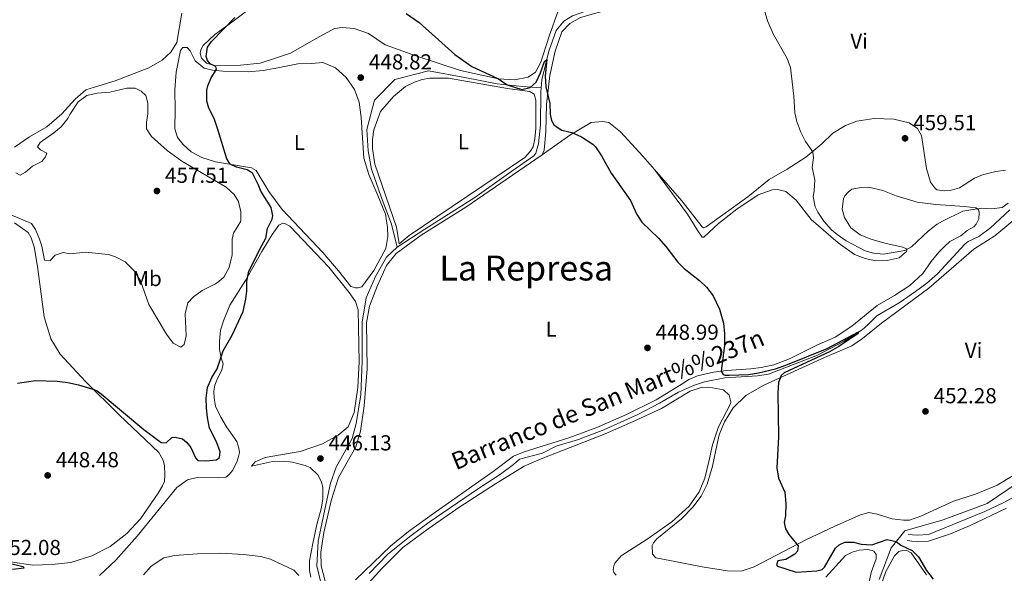
# Model space of a CAD drawing. Units: metres. Extents: x 614690 to 621621, y 4701617 to 4706360.
# Drawn here: x 616935 to 617390, y 4704861 to 4705117 of the extents above; entities that cross this region are included whole.
import ezdxf
from ezdxf.enums import TextEntityAlignment as Align

# ---------------------------------------------------------------- set-up
doc = ezdxf.new("R2010")
doc.units = ezdxf.units.M
doc.header["$MEASUREMENT"] = 0
doc.linetypes.add('DGN Style 3', pattern=[122.20432, 87.2888, -34.91552])
for name, color, linetype, lineweight in [('Nivel 11', 7, 'Continuous', 0), ('Nivel 13', 7, 'Continuous', 0), ('Nivel 21', 7, 'Continuous', 0), ('Nivel 36', 7, 'Continuous', 0), ('Nivel 37', 7, 'Continuous', 0), ('Nivel 4', 7, 'Continuous', 0), ('Nivel 41', 7, 'Continuous', 0), ('Nivel 43', 7, 'Continuous', 0), ('Nivel 45', 7, 'Continuous', 0), ('Nivel 5', 7, 'Continuous', 0), ('Nivel 7', 7, 'Continuous', 0)]:
    doc.layers.add(name, color=color, linetype=linetype, lineweight=lineweight)
doc.styles.add('Style-Arial', font='txt')
doc.styles.add('Style-Arial Narrow', font='txt')
doc.styles.add('Style-Times New Roman', font='txt')
doc.styles.add('Style-timesi', font='timesi.shx', dxfattribs={"bigfont": 'timesibig.shx'})

# ---------------------------------------------------------------- blocks, each defined once
blk = doc.blocks.new('5PATER')
at = {"layer": 'Nivel 7', "linetype": 'Continuous', "lineweight": 0}
h = blk.add_hatch(color=51, dxfattribs=at)
edge = h.paths.add_edge_path()
edge.add_ellipse((0, 0), major_axis=(-11, -11.1), ratio=0.999422, start_angle=0, end_angle=360)

msp = doc.modelspace()

# ---------------------------------------------------------------- linework, layer by layer
at = {"layer": 'Nivel 11', "color": 142, "linetype": 'DGN Style 3', "lineweight": 13}
msp.add_polyline3d([(617392.17, 4705028.87, 452.26), (617383.29, 4705020.5, 451.91), (617377.84, 4705016.5, 451.91), (617373.03, 4705014.27, 451.77), (617371.42, 4705012.91, 451.77), (617358.87, 4704999.29, 451.08), (617353.87, 4704994.95, 451.01), (617348.68, 4704991.14, 451.08), (617341.18, 4704985.86, 450.59), (617330.83, 4704979.88, 450.45), (617326.78, 4704975.84, 450.45), (617323.98, 4704973.4, 450.03), (617315.69, 4704968.18, 449.89), (617303.36, 4704961.71, 449.75), (617280.82, 4704952.91, 449.54), (617275.71, 4704952.15, 449.54), (617260.68, 4704951.16, 449.34), (617251.24, 4704949.3, 449.13), (617246.16, 4704947.66, 448.92), (617239.29, 4704944.58, 448.78), (617230.56, 4704939.52, 448.64), (617220.45, 4704934.33, 448.29), (617204.83, 4704927.23, 448.01), (617193.12, 4704922.78, 447.8), (617182.86, 4704919.68, 447.53), (617176.52, 4704916.43, 447.39), (617165.9, 4704913.67, 447.32), (617163.19, 4704911.15, 447.11), (617157.14, 4704906.69, 446.97), (617146.9, 4704900.11, 446.62), (617124.14, 4704884.52, 446), (617115.88, 4704878.43, 445.72), (617105.09, 4704869.74, 445.44), (617096.49, 4704860.77, 445.37)], dxfattribs=at)
at = {"layer": 'Nivel 13', "color": 4, "linetype": 'Continuous', "lineweight": 0}
for points in [[(617360.17, 4705157.59, 458.81), (617356.89, 4705157.6, 458.51), (617332.38, 4705156.49, 457.82), (617311.14, 4705153.57, 457.12), (617301.05, 4705150.47, 456.7), (617287.08, 4705146.04, 455.52), (617272.7, 4705140.81, 454.55), (617262.36, 4705137.44, 453.92), (617234.63, 4705130.49, 452.53), (617220.05, 4705126.21, 452.04), (617206.73, 4705123.27, 451.55), (617196.46, 4705120.6, 451.27), (617190.34, 4705118.5, 451), (617186.32, 4705116.02, 450.72), (617182.8, 4705111.65, 450.37), (617179.44, 4705102.06, 450.16), (617176.2, 4705088.81, 449.6), (617175.9, 4705085.22, 449.42)], [(617175.9, 4705085.22, 449.42), (617167.3, 4705085.81, 450), (617155.59, 4705087.07, 449.93), (617140.7, 4705089.92, 449.75), (617123.92, 4705093.08, 449.54), (617108.4, 4705088.97, 449.1), (617098.9, 4705079.48, 449.22), (617095.42, 4705065.88, 449.55), (617096.05, 4705056.08, 449.84), (617097.63, 4705047.54, 450), (617102.07, 4705034.89, 450), (617106.82, 4705022.25, 449.87), (617109.45, 4705011.62, 447.72)], [(617175.9, 4705085.22, 449.42), (617175.75, 4705083.4, 449.32), (617175.53, 4705068.07, 448.91), (617174.67, 4705059.34, 448.84), (617173.5, 4705054.95, 448.77), (617172.49, 4705053.79, 448.77), (617160.81, 4705045.68, 448.35), (617145.31, 4705034.49, 448.14), (617122.17, 4705019.93, 447.72), (617109.45, 4705011.62, 447.72)], [(617109.45, 4705011.62, 447.72), (617104.55, 4705006.94, 447.72), (617099.43, 4704997.99, 447.79), (617095.12, 4704988.19, 447.66), (617093.2, 4704976.99, 447.17), (617093.32, 4704958.88, 446.68), (617092.67, 4704943.37, 446.33), (617090.56, 4704930.07, 446.26), (617088.68, 4704923.22, 446.26), (617081.34, 4704910.02, 445.78), (617078.7, 4704902.54, 445.7), (617076.11, 4704890.36, 445.22), (617072.91, 4704875.72, 445.15), (617072.3, 4704864.39, 445.01), (617074.3, 4704856, 444.94), (617079.39, 4704846.15, 444.66), (617083.8, 4704834.78, 445.16)], [(617511.53, 4704968.49, 459.38), (617497.6, 4704962.16, 458.14), (617485.88, 4704957.1, 456.84), (617472.9, 4704948.25, 455.28), (617470.68, 4704946.04, 455), (617449.15, 4704935.29, 455), (617425.4, 4704923.9, 455), (617415.58, 4704916.63, 454.78), (617405.13, 4704909.04, 454.46), (617381.69, 4704893.23, 452.73), (617361.43, 4704885.64, 451.28), (617343.69, 4704880.58, 450.24), (617337.38, 4704872.64, 449.49), (617331.91, 4704858.11, 448.94)]]:
    msp.add_polyline3d(points, dxfattribs=at)
at = {"layer": 'Nivel 21', "color": 7, "linetype": 'DGN Style 3', "lineweight": 0}
msp.add_polyline3d([(617398.14, 4704898.42, 453.77), (617389.36, 4704893.67, 453.25), (617380.64, 4704889.41, 452.79), (617354.61, 4704878.87, 451.28), (617349.61, 4704878.52, 451.3), (617347.34, 4704878.71, 450.68), (617345.24, 4704878.99, 450.61)], dxfattribs=at)
at = {"layer": 'Nivel 21', "color": 7, "linetype": 'Continuous', "lineweight": 0}
msp.add_polyline3d([(617344.84, 4704876.01, 450.61), (617347.01, 4704875.72, 450.68), (617349.59, 4704875.5, 451.3), (617354.59, 4704875.73, 451.26), (617364.75, 4704879.14, 451.81), (617373.97, 4704882.99, 452.35), (617390.73, 4704891, 453.25)], dxfattribs=at)
at = {"layer": 'Nivel 36', "color": 92, "linetype": 'Continuous', "lineweight": 0}
for points in [[(617176.35, 4705054.23, 449.69), (617177.33, 4705056.43, 449.83), (617178.02, 4705064.99, 450.04), (617178.42, 4705077.45, 449.9), (617179.92, 4705090.9, 450.24), (617182.28, 4705102.12, 450.59), (617185.48, 4705111.01, 451.01), (617189.19, 4705114.95, 451.29), (617194.07, 4705117.63, 451.64), (617209.34, 4705122.02, 452.05), (617234.99, 4705128.82, 452.54), (617253.14, 4705133.12, 453.24), (617266.78, 4705136.77, 454.28), (617280.82, 4705141.81, 455.4), (617298.4, 4705147.67, 456.51), (617313.67, 4705152.05, 457.34), (617322.5, 4705153.63, 457.83), (617336.22, 4705154.67, 458.39), (617351.97, 4705154.98, 459.29), (617361.15, 4705155.77, 459.41)], [(617054.17, 4705099.21, 449.02), (617046.24, 4705096.56, 449.1), (617037.05, 4705095.59, 449.44), (617025.65, 4705095.35, 449.93), (617021.35, 4705096.61, 449.93), (617019.1, 4705098.9, 449.79), (617018.43, 4705101.23, 449.79), (617018.82, 4705102.81, 449.79), (617019.89, 4705104.75, 449.79), (617025.22, 4705109.87, 450), (617031.28, 4705114.14, 450), (617046.78, 4705125.91, 449.65)], [(617183.76, 4705120.79, 451.46), (617179.6, 4705109, 451.04), (617175.78, 4705097.04, 450.42), (617173.32, 4705092.35, 450.28), (617169.82, 4705090.07, 450.21), (617163.59, 4705088.83, 450.14), (617156.17, 4705089.38, 450), (617138.73, 4705093.2, 449.65), (617118.06, 4705099.96, 449.65), (617103.89, 4705105.09, 449.37), (617096.24, 4705110.34, 449.1), (617089.64, 4705112.57, 449.1), (617084.06, 4705113.01, 449.1), (617080.5, 4705112.64, 449.1), (617072.37, 4705108.12, 449.1), (617060.21, 4705101.24, 448.96), (617054.17, 4705099.21, 449.02)], [(617010.06, 4705119.62, 450.7), (617007.76, 4705106.06, 450.62), (617005.01, 4705101.71, 450.7), (617000.94, 4705098.03, 450.7), (616994.87, 4705094.45, 450.7), (616979.2, 4705088.42, 451.32), (616969.8, 4705085.45, 452.16), (616965.66, 4705084.28, 452.23), (616960.82, 4705079.96, 452.36), (616954.58, 4705073.16, 452.78), (616947.71, 4705067.13, 452.85), (616939.75, 4705062.54, 452.92), (616932.75, 4705057.81, 453.27)], [(617056.4, 4705028.94, 449.02), (617050.25, 4705037.31, 449.16), (617044.4, 4705046.98, 449.51), (617042.18, 4705048.22, 449.51), (617025.65, 4705051.04, 450.35), (617019.23, 4705053.03, 450.7), (617014.28, 4705055.67, 450.97), (617010.7, 4705059.04, 451.46), (617008.08, 4705062.27, 451.6), (617006.83, 4705066.24, 451.6), (617007.01, 4705075.04, 451.25), (617006.74, 4705084.26, 450.97), (617007.37, 4705092.37, 450.76), (617009.42, 4705102.44, 450.56), (617010.43, 4705103.87, 450.56), (617012.43, 4705103.75, 450.56), (617013.96, 4705102.31, 450.56), (617016.18, 4705097.59, 450.35), (617020.29, 4705094.23, 450.07), (617024.14, 4705093.39, 450), (617029.12, 4705092.92, 450), (617040.7, 4705092.57, 449.79), (617047.56, 4705093.21, 449.51), (617054.32, 4705094.47, 449.31), (617063.58, 4705096.2, 449.02), (617069.84, 4705096.47, 448.96), (617075.09, 4705096.81, 449.09), (617081, 4705094.38, 449.16), (617085.93, 4705089.92, 448.96), (617089.67, 4705084.38, 448.82), (617091.85, 4705078.52, 448.82), (617092.85, 4705071.5, 448.82), (617094.04, 4705052.74, 448.88), (617096.28, 4705045.14, 449.09), (617100.49, 4705035.44, 449.02), (617103.98, 4705026.75, 448.68), (617105.04, 4705020.6, 448.54), (617105.17, 4705016.43, 448.54), (617104.21, 4705010.91, 448.54), (617098.61, 4705000.73, 448.4), (617093.18, 4704993.33, 448.05), (617091.45, 4704992.85, 448.05), (617090.14, 4704992.81, 448.05), (617088.04, 4704993.35, 448.05), (617082.42, 4705000.58, 448.33), (617075.19, 4705009.06, 449.02), (617056.4, 4705028.94, 449.02)], [(617110.29, 4705013.14, 448.42), (617109.11, 4705020.84, 448.51), (617099.08, 4705049.94, 448.59), (617098.04, 4705057.11, 448.59), (617097.98, 4705061.37, 448.59), (617098.7, 4705065.77, 448.59), (617101.77, 4705074.19, 448.59), (617107.78, 4705081.2, 448.59), (617113.29, 4705085.81, 448.68), (617117.38, 4705087.87, 448.68), (617120.96, 4705088.98, 448.68), (617124.54, 4705089.57, 448.68), (617133.18, 4705089.57, 448.68), (617160.39, 4705084.94, 448.85), (617170.65, 4705083.5, 449.19), (617172.66, 4705082.33, 449.19), (617173.37, 4705079.42, 449.19), (617173.44, 4705066.38, 449.36), (617172.98, 4705061.59, 449.36), (617172.24, 4705057.85, 449.36), (617170.81, 4705055.7, 449.36), (617168.33, 4705053.01, 449.36), (617115.02, 4705016.94, 448.42), (617110.29, 4705013.14, 448.42)], [(617390.19, 4705047.16, 456.44), (617385.77, 4705046.5, 456.37), (617379.55, 4705044.92, 456.72), (617375.94, 4705043.41, 456.72), (617368.94, 4705039.02, 456.23), (617364.71, 4705037.76, 456.44), (617362.1, 4705037.59, 456.51), (617358.69, 4705038.09, 456.72), (617357.9, 4705038.59, 456.65), (617355.54, 4705041.65, 456.58), (617353.78, 4705047.87, 457), (617351.48, 4705063.12, 457.76), (617349.64, 4705066.37, 457.97), (617345.72, 4705069.03, 458.11), (617338.71, 4705070.73, 458.11), (617329.56, 4705070.97, 457.07), (617321.59, 4705069.77, 456.44), (617316.34, 4705067.78, 456.02), (617310.53, 4705064.29, 455.54), (617305.37, 4705059.34, 454.84), (617298.07, 4705053.11, 454.21), (617289.36, 4705047.62, 453.73), (617281.07, 4705042.83, 452.75), (617271.21, 4705034.87, 452.61), (617252.05, 4705021.04, 451.43), (617250.76, 4705020.57, 451.29), (617250.14, 4705020.98, 451.22), (617240.8, 4705032.97, 451.15), (617228.13, 4705047.49, 451)], [(617228.13, 4705047.49, 451), (617222.75, 4705053.65, 450.94), (617212.48, 4705064.92, 450.46), (617207.12, 4705069.19, 450.25), (617204.24, 4705069.62, 450.32), (617199.03, 4705069.2, 450.25), (617189.11, 4705063.32, 449.9), (617176.35, 4705054.23, 449.69)], [(617076.22, 4704857.25, 445.02), (617074.35, 4704864.33, 445.16), (617074.16, 4704870.68, 445.3), (617075.53, 4704879.78, 445.3), (617079.06, 4704894.95, 445.44), (617082.32, 4704905.24, 446), (617090.41, 4704919.33, 446.42), (617092.45, 4704926.53, 446.76), (617094.27, 4704938.25, 446.69), (617095.57, 4704955.36, 447.04), (617095.35, 4704976.59, 447.74), (617096.68, 4704984.29, 448.02), (617100.3, 4704993.89, 448.22), (617104.54, 4705003.08, 448.5), (617108.99, 4705008.62, 448.71), (617120.56, 4705017.07, 448.09), (617141.14, 4705030.07, 448.78), (617176.35, 4705054.23, 449.69)], [(617228.13, 4705047.49, 451), (617243.39, 4705026.81, 450.31), (617247.88, 4705019.55, 450.59), (617250.25, 4705016.22, 450.93), (617251.03, 4705016.16, 451), (617257.8, 4705022.55, 451.98), (617266.13, 4705029.07, 452.26), (617276.02, 4705035.82, 453.02), (617282.57, 4705038.11, 453.16), (617285.17, 4705038.28, 453.16), (617288.86, 4705037.27, 453.23), (617293.6, 4705033.23, 453.44), (617300.49, 4705024.39, 453.79), (617313.01, 4705013.63, 454.07), (617320.58, 4705008.12, 454), (617325.51, 4705006.27, 454), (617330.42, 4705005.29, 454.07), (617335.55, 4705005.45, 454.28), (617341.08, 4705006.67, 454.34), (617344.56, 4705009.65, 454.48), (617344.63, 4705010.17, 454.83), (617344.44, 4705010.78, 455.39), (617342.76, 4705011.51, 455.46), (617335.13, 4705013.27, 456.78), (617328.11, 4705015.23, 457.2), (617323.08, 4705017.25, 457.2), (617318.89, 4705020.52, 456.99), (617315.87, 4705025.21, 456.92), (617314.88, 4705029.1, 457.06), (617315.43, 4705033.91, 457.06), (617316.08, 4705035.32, 457.06), (617317.6, 4705037.02, 457.06), (617319.3, 4705038.38, 457.06), (617323.62, 4705039.21, 457.06), (617326.93, 4705039.23, 457.06), (617333.6, 4705037.69, 457.34), (617339.77, 4705035.27, 457.27), (617349.43, 4705032.35, 456.85), (617358, 4705031.22, 456.16), (617371.34, 4705030.41, 455.25), (617376.5, 4705029.7, 455.18), (617377.74, 4705028.95, 454.9), (617378.05, 4705027.57, 454.34), (617377.88, 4705024.61, 454.14), (617376.73, 4705022.22, 454), (617375.64, 4705020.97, 453.93), (617372.47, 4705019.3, 454.14), (617369.59, 4705016.78, 454.34), (617364.53, 4705014.18, 454.42), (617361.99, 4705011.93, 454.48), (617359.37, 4705009.32, 454.48), (617355.85, 4705005.03, 454.21), (617352.1, 4704999.35, 453.58), (617346.09, 4704993.94, 453.23), (617338.92, 4704989.28, 452.74), (617330.97, 4704984.68, 452.19), (617319.34, 4704975.09, 451.49), (617311.57, 4704970.06, 451.35), (617303.15, 4704966.32, 451.14), (617290.55, 4704960.01, 450.93), (617283.32, 4704957.26, 450.45), (617277.44, 4704955.95, 450.45), (617272.67, 4704955.36, 450.38), (617261.38, 4704954.58, 450.03), (617255.39, 4704953.87, 449.96), (617248.05, 4704952.08, 449.4), (617244.1, 4704950.39, 449.33), (617240.57, 4704948.17, 448.78), (617228.95, 4704941.02, 448.43), (617215.23, 4704934.33, 448.64), (617201.57, 4704928.25, 448.64), (617188.66, 4704923.49, 448.09), (617168.05, 4704917.11, 447.74), (617163.16, 4704914.96, 447.6), (617153.79, 4704907.97, 447.18), (617126.19, 4704888.57, 446.48), (617114.6, 4704880.29, 445.86), (617106.45, 4704873.6, 445.58), (617090.14, 4704857.86, 445.02)], [(617250.22, 4704863.93, 448.16), (617236.12, 4704866.63, 447.88), (617228.76, 4704868.06, 448.29), (617227.32, 4704869.75, 448.29), (617227.2, 4704873.76, 448.29), (617227.68, 4704874.99, 448.29), (617229.28, 4704876.78, 448.29), (617240.66, 4704886.01, 448.22), (617245.89, 4704891.4, 448.43), (617249.74, 4704896.57, 448.57), (617252.53, 4704902.05, 448.57), (617254.97, 4704910.39, 448.78), (617256.48, 4704917.75, 449.13), (617258, 4704924.85, 449.06), (617260.52, 4704930.85, 449.27), (617264.5, 4704937.33, 449.48), (617270.41, 4704943.09, 449.62), (617278.62, 4704947.78, 449.76), (617306.61, 4704960.66, 451.01), (617319.33, 4704965.93, 451.64), (617324.27, 4704969.39, 451.7), (617332.93, 4704976.53, 452.26), (617354.81, 4704992.7, 452.75), (617375.58, 4705010.67, 453.58), (617385.32, 4705016.8, 453.79), (617399.06, 4705028.37, 454.84)], [(616932.75, 4705022.84, 454.82), (616939.15, 4705018.33, 454.75), (616940.44, 4705015.93, 454.75), (616941.87, 4705011.79, 454.68), (616943.35, 4705002.69, 454.26), (616946.48, 4704979.46, 451.96), (616949.56, 4704969.19, 451.13), (616953.86, 4704962.18, 450.85), (616965.55, 4704949.47, 450.15), (616981.06, 4704934.08, 449.46), (616999.5, 4704916.78, 447.79), (617001.35, 4704913.17, 447.44), (617002.03, 4704910.58, 447.44), (617002.24, 4704906.59, 447.37), (617002.07, 4704903.36, 447.16), (617001.09, 4704901.33, 447.09), (616999.1, 4704897.96, 447.09), (616991, 4704886.06, 446.74), (616984.58, 4704879.34, 446.67), (616977.01, 4704873.37, 446.67), (616968.52, 4704869.03, 447.02), (616958.86, 4704865.96, 447.3), (616950.27, 4704865.01, 447.79), (616941.32, 4704864.75, 448.76), (616931, 4704866.19, 449.53)], [(616971.99, 4704859.87, 446), (616979.52, 4704867.05, 446.07), (616989.38, 4704878.13, 446.07), (617007.7, 4704900.52, 446.77), (617012.73, 4704904.15, 446.77), (617017.05, 4704905.15, 446.77), (617027.06, 4704905.09, 446.84), (617030.36, 4704905.37, 446.98), (617031.73, 4704906.36, 446.98), (617033.58, 4704908.51, 447.12), (617035.63, 4704912.75, 447.4), (617036.26, 4704914.94, 447.54), (617036.64, 4704916.78, 447.6), (617036.41, 4704918.77, 447.81), (617035.45, 4704921.79, 448.09), (617030.64, 4704928.62, 448.44), (617027.99, 4704932.98, 448.65), (617025.57, 4704938.13, 449.07), (617024.94, 4704941.77, 449.34), (617024.84, 4704945.07, 449.69), (617025.2, 4704947.87, 449.69), (617026.5, 4704950.95, 449.62), (617028.48, 4704954.75, 449.9), (617029.17, 4704957.73, 449.9), (617028.22, 4704960.49, 449.97), (617027.5, 4704964.3, 450.18), (617027.38, 4704968.21, 450.25), (617027.85, 4704973.19, 450.39), (617029.2, 4704977.58, 450.39), (617032.12, 4704984.72, 450.32), (617039.45, 4704996.16, 449.97), (617046.89, 4705009.53, 449.69), (617051.7, 4705017.5, 449.55), (617054.8, 4705021.68, 449.48), (617056.6, 4705022.6, 449.41), (617057.65, 4705022.46, 449.41), (617059.95, 4705021.31, 449.34), (617077.83, 4705002.34, 448.93), (617087.22, 4704990.6, 448.58), (617090.22, 4704986.43, 448.3), (617091.38, 4704982.63, 448.02), (617091.82, 4704958.62, 447.46), (617091.22, 4704946.68, 447.26), (617089.55, 4704935.22, 447.26), (617086.87, 4704928.53, 447.33), (617082.2, 4704924.73, 447.33), (617075, 4704920.78, 447.05), (617064.66, 4704917.26, 446.91), (617059.97, 4704916.44, 446.87), (617048.46, 4704914.43, 446.77), (617043.82, 4704912.38, 446.7), (617042.23, 4704910.42, 446.7), (617051.91, 4704912.61, 446.28), (617056.78, 4704912.67, 446.21), (617060.1, 4704912.36, 446.21), (617061.06, 4704912.28, 446.21), (617066.94, 4704910.79, 446), (617069.32, 4704909.73, 446), (617072.81, 4704906.44, 445.93), (617074.29, 4704903.53, 445.86), (617075.15, 4704900.77, 445.86), (617075.14, 4704895.19, 445.72), (617074.41, 4704890.65, 445.66), (617072.35, 4704883.53, 445.59), (617070.44, 4704874.69, 445.45), (617068.93, 4704866.63, 445.45), (617068.98, 4704862.19, 445.45), (617069.59, 4704859.17, 445.45)], [(617095.01, 4704854.96, 445.65), (617102.34, 4704863.11, 445.93), (617112.05, 4704872.81, 446.07), (617123.71, 4704881.44, 446.34), (617138.37, 4704891.65, 446.48), (617154.84, 4704902.25, 446.69), (617168.08, 4704910.41, 447.32), (617175.9, 4704913.87, 447.67), (617205.49, 4704925.32, 448.22), (617218.03, 4704930.93, 448.99), (617231.42, 4704937.09, 448.85), (617244.67, 4704945.07, 449.48)], [(617244.67, 4704945.07, 449.48), (617249.67, 4704946.71, 449.34), (617253.32, 4704946.91, 449.34), (617260.06, 4704945.64, 449.13), (617262.66, 4704943.19, 448.92), (617263.45, 4704940.08, 448.78), (617263.31, 4704939.21, 448.78), (617257.8, 4704928.59, 448.5), (617254.92, 4704920.32, 448.36), (617253.34, 4704912.52, 448.5), (617251.48, 4704904.89, 448.16), (617248.89, 4704898.63, 447.95), (617244.13, 4704891.95, 447.81), (617236.17, 4704884.74, 447.67), (617224.76, 4704876.64, 447.53), (617212.89, 4704869.05, 447.04), (617209.86, 4704865.65, 446.83), (617209.38, 4704864.41, 446.69), (617209.17, 4704862.49, 446.55), (617209.47, 4704861.37, 446.55), (617210.47, 4704860.09, 446.48)], [(617393.7, 4704906.06, 452.89), (617386.35, 4704901.57, 452.68), (617376.29, 4704897.43, 452.33), (617366.2, 4704894.24, 452.05), (617351.1, 4704887.25, 450.87), (617345.84, 4704885.52, 450.73), (617343.14, 4704885.43, 450.73), (617337.82, 4704886.05, 450.94), (617330.96, 4704888.28, 451.29), (617327.19, 4704888.95, 451.29), (617323.22, 4704887.87, 451.43), (617311.36, 4704882.71, 451.22), (617297.98, 4704876.38, 450.24), (617274.25, 4704863.89, 448.99), (617268.13, 4704861.87, 448.57), (617261.95, 4704862.03, 448.29), (617250.22, 4704863.93, 448.16)], [(617307.31, 4704859.08, 448.5), (617316.31, 4704869.2, 449.13), (617319.4, 4704870.68, 449.27), (617322.59, 4704871.57, 449.62), (617326.5, 4704871.95, 449.55), (617328.6, 4704871.49, 449.55), (617329.4, 4704871.08, 449.55), (617330.57, 4704869.64, 449.27), (617330.46, 4704867.63, 449.27), (617328.22, 4704861.29, 448.78), (617325.4, 4704848.23, 448.36)], [(617329.86, 4704847.09, 448.87), (617334.98, 4704861.7, 449.35), (617339.02, 4704868.96, 449.77), (617341.04, 4704871.03, 449.7), (617342.86, 4704871.52, 449.7), (617344.42, 4704871.65, 449.77), (617346.72, 4704870.42, 449.91), (617353.74, 4704860.19, 449.91)]]:
    msp.add_polyline3d(points, dxfattribs=at)
at = {"layer": 'Nivel 4', "color": 30, "linetype": 'Continuous', "lineweight": 30, "elevation": 450, "flags": 128}
for points in [[(616968.98, 4704946.06), (616970.92, 4704945.16), (616972.79, 4704943.82), (616992.56, 4704927.29), (617000.52, 4704921.39), (617002.88, 4704921.2), (617005.5, 4704923.63), (617006.98, 4704923.76), (617010.31, 4704923.07), (617012.18, 4704921.56), (617014.17, 4704919.01), (617016.31, 4704914.2), (617017.48, 4704913.1), (617021.05, 4704912.86), (617026.01, 4704913.41), (617027.45, 4704914.44), (617027.72, 4704916.97), (617026, 4704921.66), (617022.78, 4704927.97), (617021.86, 4704932.88), (617021.38, 4704937.15), (617021.34, 4704941.77), (617021.9, 4704946.73), (617023.84, 4704951.33), (617026.42, 4704955.41), (617029.17, 4704963.75), (617033.31, 4704970.92), (617038.3, 4704981.86), (617039.61, 4704987.56), (617040.03, 4704991.31), (617039.98, 4704995.92), (617040.98, 4705000.48), (617046.89, 4705012.41), (617048.88, 4705015.68), (617049.62, 4705020.15), (617051.76, 4705024.56), (617052.06, 4705026.05), (617051.34, 4705029.86), (617046.5, 4705037.46), (617045.46, 4705040.22), (617042.69, 4705045.71), (617040.12, 4705047.28), (617035.3, 4705048.53), (617032.38, 4705049.93), (617030.75, 4705052.32), (617026.69, 4705065.96), (617024.89, 4705070.95), (617022.48, 4705075.75), (617021.6, 4705079.03), (617021.53, 4705084.05), (617022.01, 4705086.1), (617023.48, 4705089.45), (617026.04, 4705093.88), (617025.75, 4705095), (617023.19, 4705096.32), (617021.84, 4705097.85), (617021.26, 4705099.66), (617021.83, 4705104.02), (617023.67, 4705106.6), (617034.47, 4705117.66)], [(617113.52, 4705119.59), (617119.63, 4705115.3), (617136.01, 4705100.65), (617143.96, 4705095.1), (617156.22, 4705089.38), (617160.23, 4705086.54), (617166.91, 4705084.48), (617170.8, 4705085.3), (617173.51, 4705087.73), (617175.64, 4705092.07), (617177.48, 4705097.35), (617178.5, 4705098.23), (617177.78, 4705090.7), (617178.09, 4705085.65), (617179.85, 4705077.95), (617180.09, 4705072.96), (617180.62, 4705070.05), (617181.9, 4705067.92), (617185.45, 4705065.68), (617190.02, 4705064.51)], [(617190.02, 4705064.51), (617194.57, 4705062.48), (617199.67, 4705059.2), (617200.93, 4705057.89), (617203.72, 4705053.73), (617208.18, 4705045.74), (617217.19, 4705033.14), (617220.09, 4705026.7), (617222.29, 4705023.11), (617230.09, 4705015.69), (617233.4, 4705011.94), (617238.96, 4705004.67), (617241.93, 4705001.69), (617248.9, 4704996.18), (617252.2, 4704993.13), (617255.22, 4704989.14), (617258.18, 4704982.95), (617260.03, 4704976.48), (617260.44, 4704971.5), (617260.44, 4704966.1), (617258.9, 4704954.29), (617259.82, 4704952.83), (617260.78, 4704952.52), (617262.61, 4704952.4), (617271.66, 4704952.77), (617276.16, 4704953.52), (617284.02, 4704955.41), (617288.85, 4704957.04), (617307.85, 4704964.77), (617322.36, 4704972.44), (617322.21, 4704971.74), (617313.34, 4704965.72), (617309.02, 4704963.2), (617288.05, 4704953.6), (617286.59, 4704952.36), (617285.39, 4704949.01), (617285.19, 4704944.3), (617285.47, 4704923.94), (617284.6, 4704909.72), (617285.5, 4704904.8), (617288.35, 4704898.35), (617288.86, 4704893.14), (617288.6, 4704887.47), (617288, 4704884.32), (617288.6, 4704881.46), (617290.24, 4704878.9), (617294.5, 4704873.63), (617294.23, 4704871.19), (617292.97, 4704869.75), (617288.86, 4704867.28), (617285.05, 4704866.64), (617284.5, 4704864.79), (617285.04, 4704864.2), (617293.57, 4704861.5), (617303.13, 4704862.06), (617305.54, 4704862.74), (617306.73, 4704863.83), (617311.77, 4704872.6), (617313.38, 4704874.04), (617316.12, 4704875.35), (617320.04, 4704875.29), (617323.56, 4704874.36), (617328.55, 4704874.06), (617335.59, 4704876.47), (617339.8, 4704875.64), (617341.85, 4704873.96), (617347.15, 4704871.43), (617350.02, 4704868.56), (617353.79, 4704862.23), (617356.84, 4704858.27)], [(616934.17, 4704948.82), (616942.49, 4704950.02), (616952.51, 4704949.62), (616957.47, 4704949.08), (616962.35, 4704948.03), (616968.98, 4704946.06)], [(616931.88, 4704862.78), (616937.26, 4704863.38), (616936.81, 4704863.97), (616930.2, 4704865.39)]]:
    msp.add_lwpolyline(points, dxfattribs=at)
at = {"layer": 'Nivel 5', "color": 30, "linetype": 'Continuous', "lineweight": 0, "flags": 128}
for points, elevation in [([(617278.91, 4705120.98), (617280.38, 4705116.2), (617283.18, 4705109.78), (617289.5, 4705098.66), (617291.04, 4705094.54), (617292.5, 4705081.32), (617292.91, 4705073.7), (617293.9, 4705069.64), (617295.66, 4705064.96), (617297.84, 4705060.44), (617301.3, 4705055.59), (617301.64, 4705052.9), (617300.91, 4705048.44), (617302.14, 4705042.64), (617301.88, 4705037.65), (617301.41, 4705035.05), (617302.43, 4705030.2), (617303.55, 4705027.8), (617306.34, 4705023.65), (617309.88, 4705019.61), (617312.49, 4705017.37), (617316.65, 4705014.57), (617325.44, 4705009.85), (617329.21, 4705008.74), (617333.84, 4705008.36), (617343.76, 4705010.11), (617346.79, 4705011.81), (617354.66, 4705019.2), (617358.62, 4705022.25), (617361.14, 4705023.66), (617370.49, 4705028.22), (617378.95, 4705029.53), (617383.83, 4705029.33), (617388.6, 4705029.83), (617391.41, 4705031.91)], 455), ([(617003.29, 4705056.3), (616996.06, 4705062.7), (616993.69, 4705066.29), (616993.68, 4705069.42), (616994.36, 4705073.01), (616994.3, 4705078.06), (616993.41, 4705081.6), (616991.26, 4705083.63), (616988.44, 4705085.03), (616984.61, 4705085), (616976.83, 4705083.12), (616971.01, 4705082.68), (616966.13, 4705081.61), (616962.24, 4705078.77), (616958.34, 4705072.93), (616957.42, 4705071.06), (616954.33, 4705067.12), (616951, 4705064.34), (616944.69, 4705059.89), (616943.45, 4705057.85), (616944.88, 4705056.5), (616947.71, 4705054.93), (616947.06, 4705053.25), (616945.47, 4705051.12), (616941.18, 4705048.99), (616937.87, 4705046.19), (616935.38, 4705044.9), (616933.35, 4705045.89)], 455), ([(616930.78, 4705026.66), (616940.69, 4705022.55), (616942.48, 4705019.78), (616944.35, 4705015.31), (616945.4, 4705012.03), (616946.64, 4705005.54), (616949.25, 4705005.44), (616951.53, 4705007.86), (616955.24, 4705009.19), (616958.56, 4705008.5), (616965.51, 4705009.23), (616976.24, 4705008.15), (616979.41, 4705007.11), (616983.85, 4705004.83), (616988.2, 4705000.47), (616990.93, 4704996.06), (616994.85, 4704985.11), (617003, 4704971.42), (617006, 4704967.24), (617009.53, 4704965.43), (617011.06, 4704966.69), (617012.08, 4704970.55), (617011.61, 4704980.81), (617012.85, 4704985.81), (617015.38, 4704988.58), (617019.4, 4704991.58), (617025.65, 4704994.63), (617027.18, 4704995.72), (617029.47, 4704997.79), (617031.95, 4705002.13), (617033.25, 4705008), (617033.31, 4705015.31), (617033.84, 4705018.11), (617037.25, 4705023.52), (617037.29, 4705027.88), (617036.2, 4705032.63), (617034.27, 4705035.97), (617030.57, 4705039.34), (617010.06, 4705051.28), (617003.29, 4705056.3)], 455), ([(616992.39, 4704860.19), (616995.83, 4704864.29), (617001.72, 4704868.03), (617006.59, 4704869.2), (617017.34, 4704869.88), (617027.95, 4704870.19), (617038.58, 4704869.64), (617046.43, 4704868.61), (617051.01, 4704867.48), (617061.69, 4704862.3), (617064.03, 4704859.94)], 445)]:
    msp.add_lwpolyline(points, dxfattribs=dict(at, elevation=elevation))

# ---------------------------------------------------------------- block references
at = {"layer": 'Nivel 7', "color": 51, "linetype": 'Continuous', "lineweight": 0, "xscale": 0.1000009313241567, "yscale": 0.1000009313241567, "zscale": 0.1000009313241567}
for p in [(617092.62, 4705089.92, 448.82), (617343.84, 4705061.86, 459.51), (616998.54, 4705037.53, 457.5), (617224.97, 4704965.05, 448.99), (617353.27, 4704935.71, 452.28), (617074.01, 4704913.94, 446.12), (616948.12, 4704906.15, 448.48)]:
    msp.add_blockref('5PATER', p, dxfattribs=at)

# ---------------------------------------------------------------- texts
at = {"layer": 'Nivel 37', "color": 92, "linetype": 'Continuous', "lineweight": 0, "style": 'Style-Arial Narrow'}
for s, p in [('Vi', (617322.63, 4705106.77, 457.16)), ('L', (617064.3, 4705059.97, 449.21)), ('L', (617140.02, 4705060.28, 448.98)), ('Mb', (616993.95, 4704997.11, 455.22)), ('L', (617180.49, 4704973.71, 448.58)), ('Vi', (617375.46, 4704963.91, 453.4))]:
    msp.add_text(s, height=7, dxfattribs=at).set_placement(p, align=Align.MIDDLE_CENTER)
at = {"layer": 'Nivel 41', "color": 7, "linetype": 'Continuous', "lineweight": 0, "style": 'Style-Arial'}
for s, p in [('448.82', (617096.37, 4705093.67, 448.82)), ('459.51', (617347.59, 4705065.61, 459.51)), ('457.51', (617002.28, 4705041.28, 457.5)), ('448.99', (617228.72, 4704968.8, 448.99)), ('452.28', (617357.02, 4704939.46, 452.28)), ('446.13', (617077.76, 4704917.69, 446.12)), ('448.48', (616951.87, 4704909.9, 448.48)), ('452.08', (616925.08, 4704869.36, 452.08))]:
    msp.add_text(s, height=7, dxfattribs=at).set_placement(p)
at = {"layer": 'Nivel 43', "color": 142, "linetype": 'Continuous', "lineweight": 0, "style": 'Style-timesi'}
msp.add_text('Barranco de San Mart%%237n', height=7.9999, rotation=22.0987, dxfattribs=at).set_placement((617136.51, 4704908.49, 446.98))
at = {"layer": 'Nivel 45', "color": 7, "linetype": 'Continuous', "lineweight": 0, "style": 'Style-Times New Roman'}
msp.add_text('La Represa', height=11.5, dxfattribs=at).set_placement((617169.02, 4705001.93, 448.78), align=Align.MIDDLE_CENTER)

doc.saveas('drawing.dxf')
